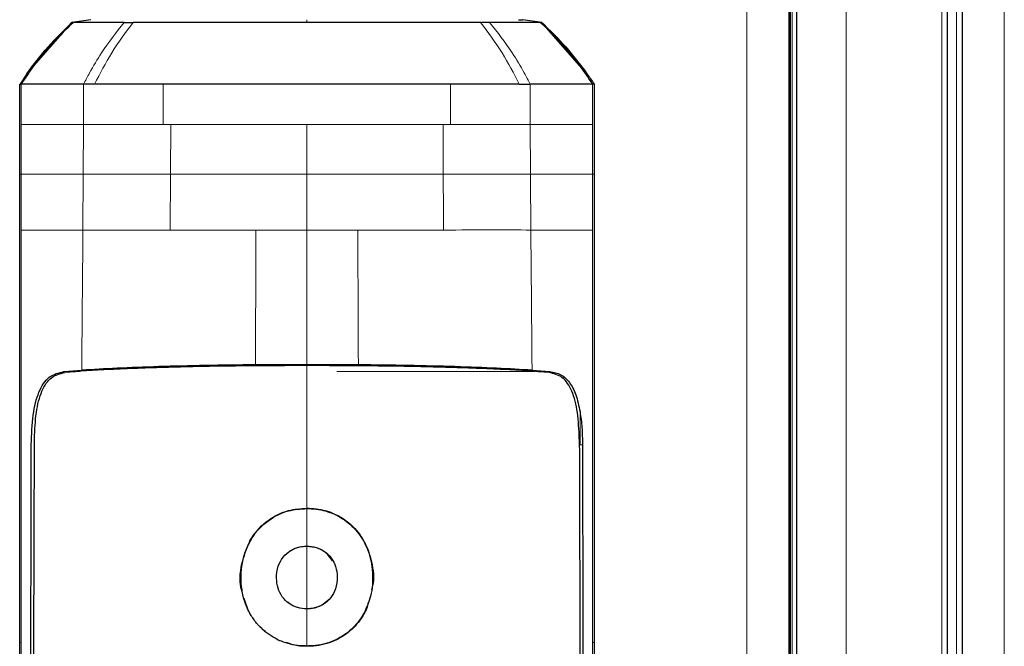
# Model space of a CAD drawing. Units: millimetres. Extents: x 0 to 210, y 0 to 297.
# Drawn here: x 165 to 168, y 232 to 234 of the extents above; entities that cross this region are included whole.
import ezdxf

# ---------------------------------------------------------------- set-up
doc = ezdxf.new("R2010")
doc.units = ezdxf.units.MM

msp = doc.modelspace()

# ---------------------------------------------------------------- linework, layer by layer
at = {"color": 8, "linetype": 'Continuous', "lineweight": 18}
for p, q in [((167.97609, 269.57282), (167.97609, 218.21489)), ((167.12162, 218.07136), (167.12162, 268.66386)), ((167.27162, 268.66136), (167.27162, 218.07136)), ((167.45078, 219.39636), (167.45078, 267.72636)), ((167.76921, 219.39636), (167.76921, 267.72636)), ((167.817, 219.39636), (167.817, 267.72636)), ((165.66159, 233.85339), (165.66159, 233.84453)), ((164.71373, 233.50492), (164.71373, 233.63873)), ((164.92026, 233.50492), (164.92028, 233.63874)), ((165.18479, 233.50492), (165.18481, 233.63873)), ((166.13841, 233.63873), (166.13841, 233.50492)), ((166.4029, 233.63874), (166.40292, 233.50492)), ((166.60946, 233.63873), (166.60945, 233.50492)), ((164.71373, 233.34083), (164.71373, 233.50492)), ((164.91926, 233.34083), (164.92026, 233.50492)), ((165.20964, 233.50492), (165.18479, 233.50492)), ((165.20901, 233.34084), (165.20964, 233.50492)), ((165.66159, 233.50492), (165.66161, 233.34084)), ((166.11355, 233.50492), (166.13841, 233.50492)), ((166.40292, 233.50492), (166.40373, 233.34083)), ((166.60945, 233.50492), (166.60945, 233.34083)), ((164.70849, 233.34083), (164.71373, 233.34083)), ((164.71376, 233.33955), (164.71376, 233.34083)), ((164.91853, 233.15492), (164.91926, 233.34083)), ((165.20831, 233.15488), (165.20901, 233.34084)), ((165.66161, 233.34084), (165.66159, 233.1549)), ((166.60945, 233.34083), (166.6147, 233.34083)), ((164.71377, 233.15493), (164.71376, 233.33955)), ((165.66159, 233.1549), (165.49263, 233.15491)), ((165.83055, 233.15491), (165.66159, 233.1549)), ((165.66159, 232.70821), (165.66159, 233.1549)), ((164.85513, 232.68527), (164.90649, 232.68527)), ((166.12346, 232.6852), (165.76129, 232.6852)), ((166.12204, 232.68527), (166.41676, 232.68527)), ((166.12204, 232.68527), (166.12346, 232.6852)), ((166.57625, 232.44223), (166.5681, 232.44223)), ((165.66159, 232.23147), (165.66159, 232.23046)), ((165.66159, 232.10561), (165.66159, 232.10461)), ((165.66159, 231.89828), (165.66159, 231.89728)), ((165.85163, 231.88443), (165.85251, 231.88395)), ((164.70852, 231.78542), (164.71377, 231.78548)), ((165.66159, 231.77304), (165.66159, 231.77405)), ((166.61466, 231.78541), (166.60941, 231.78544))]:
    msp.add_line(p, q, dxfattribs=at)
at = {"color": 7, "linetype": 'Continuous', "lineweight": 25}
for p, q in [((167.83609, 269.39962), (167.83609, 218.31489)), ((167.26162, 218.07136), (167.26162, 268.66136)), ((167.26662, 218.07136), (167.26662, 268.66136)), ((167.28662, 268.66136), (167.28662, 218.07136)), ((167.78737, 219.39636), (167.78737, 267.72636)), ((164.73204, 233.67397), (164.88177, 233.84448)), ((164.94472, 233.85335), (164.88178, 233.8445)), ((166.26816, 233.84453), (166.23813, 233.84452)), ((166.4414, 233.8445), (166.37847, 233.85335)), ((166.4389, 233.84435), (166.4414, 233.8445)), ((166.59114, 233.67397), (166.4414, 233.84449)), ((164.73204, 233.67397), (164.7085, 233.63872)), ((164.71373, 233.63873), (164.70849, 233.63873)), ((164.70849, 233.34083), (164.70849, 233.63873)), ((166.61469, 233.63873), (166.60946, 233.63873)), ((166.6147, 233.63873), (166.6147, 233.34083)), ((164.85513, 232.68527), (164.91441, 232.68966)), ((165.66159, 232.70823), (165.49082, 232.70753)), ((165.83237, 232.70753), (165.66159, 232.70823)), ((166.40877, 232.68965), (166.46804, 232.68527)), ((165.46816, 231.88987), (165.45389, 231.9318)), ((165.71217, 231.91112), (165.73542, 231.9298)), ((165.52419, 231.8222), (165.51183, 231.83034)), ((164.70849, 231.44052), (164.70849, 231.78542)), ((166.6147, 231.78541), (166.6147, 231.44052))]:
    msp.add_line(p, q, dxfattribs=at)
for points, knots in [([(164.71374, 233.63872), (164.72784, 233.6598), (164.7623, 233.71134), (164.82046, 233.77997), (164.8663, 233.82505), (164.88608, 233.84448)], [0, 0, 0, 0, 0.282465, 0.6905844, 1, 1, 1, 1]), ([(164.73204, 233.67397), (164.75482, 233.70429), (164.80039, 233.76494), (164.85464, 233.81797), (164.88178, 233.84449)], [0, 0, 0, 0, 0.499841, 1, 1, 1, 1]), ([(164.88372, 233.84577), (164.85915, 233.82197), (164.81, 233.77436), (164.76765, 233.7206), (164.74646, 233.6937)], [0, 0, 0, 0, 0.4996876, 1, 1, 1, 1]), ([(164.88177, 233.8445), (164.88197, 233.8445), (164.88238, 233.8445), (164.88484, 233.8445), (164.88607, 233.8445)], [0, 0, 0, 0, 0.49998297, 1, 1, 1, 1]), ([(164.88178, 233.8445), (164.88178, 233.8445), (164.88177, 233.8445), (164.88177, 233.8445), (164.88177, 233.8445)], [0, 0, 0, 0, 0.5000037, 1, 1, 1, 1]), ([(165.05502, 233.84453), (165.01206, 233.84452), (164.92614, 233.84451), (164.89942, 233.8445), (164.88607, 233.84449)], [0, 0, 0, 0, 0.500026, 1, 1, 1, 1]), ([(165.05502, 233.84453), (165.05989, 233.84453), (165.06964, 233.84454), (165.07991, 233.84454), (165.08505, 233.84454)], [0, 0, 0, 0, 0.4999469, 1, 1, 1, 1]), ([(165.66159, 233.84453), (165.60438, 233.84453), (165.4913, 233.84452), (165.33325, 233.84451), (165.19454, 233.8445), (165.12076, 233.8445), (165.08507, 233.84449)], [0, 0, 0, 0, 0.2643683, 0.5225156, 0.7690529, 1, 1, 1, 1]), ([(166.23811, 233.8445), (166.20242, 233.8445), (166.12864, 233.84451), (165.98993, 233.84452), (165.83189, 233.84452), (165.7188, 233.84453), (165.66159, 233.84453)], [0, 0, 0, 0, 0.2309479, 0.4774853, 0.7356323, 1, 1, 1, 1]), ([(166.43711, 233.8445), (166.42375, 233.8445), (166.39703, 233.84451), (166.31112, 233.84453), (166.26816, 233.84453)], [0, 0, 0, 0, 0.4999659, 1, 1, 1, 1]), ([(166.36382, 233.85321), (166.36783, 233.85321), (166.37754, 233.85321), (166.37812, 233.85321), (166.37846, 233.85321)], [0, 0, 0, 0, 0.41295567, 1, 1, 1, 1]), ([(166.4371, 233.8445), (166.43833, 233.8445), (166.44079, 233.8445), (166.4412, 233.8445), (166.4414, 233.8445)], [0, 0, 0, 0, 0.50001895, 1, 1, 1, 1]), ([(166.4371, 233.84449), (166.45688, 233.82505), (166.50273, 233.77997), (166.56088, 233.71134), (166.59534, 233.6598), (166.60944, 233.63872)], [0, 0, 0, 0, 0.3094267, 0.7175405, 1, 1, 1, 1]), ([(166.57672, 233.6937), (166.55553, 233.7206), (166.51318, 233.77436), (166.46402, 233.82198), (166.43946, 233.84578)], [0, 0, 0, 0, 0.5003125, 1, 1, 1, 1]), ([(166.4414, 233.8445), (166.4414, 233.8445), (166.4414, 233.8445), (166.4414, 233.8445), (166.4414, 233.8445)], [0, 0, 0, 0, 0.5000007, 1, 1, 1, 1]), ([(166.4414, 233.8445), (166.46854, 233.81797), (166.52279, 233.76494), (166.56837, 233.70429), (166.59114, 233.67397)], [0, 0, 0, 0, 0.500177, 1, 1, 1, 1]), ([(164.76794, 233.72051), (164.76064, 233.71168), (164.74844, 233.69693), (164.73751, 233.68143), (164.73312, 233.6752)], [0, 0, 0, 0, 0.59832042, 1, 1, 1, 1]), ([(166.59006, 233.6752), (166.58567, 233.68143), (166.57474, 233.69693), (166.56254, 233.71168), (166.55524, 233.72051)], [0, 0, 0, 0, 0.4016965, 1, 1, 1, 1]), ([(166.59114, 233.67397), (166.59517, 233.66816), (166.60323, 233.65656), (166.61087, 233.64467), (166.61469, 233.63873)], [0, 0, 0, 0, 0.49999011, 1, 1, 1, 1]), ([(164.92028, 233.63874), (164.9107, 233.63874), (164.88791, 233.63871), (164.85792, 233.63877), (164.82991, 233.63882), (164.80361, 233.63882), (164.76756, 233.63881), (164.72904, 233.63878), (164.7188, 233.63875), (164.71373, 233.63873)], [0, 0, 0, 0, 0.0843353, 0.2006313, 0.2887477, 0.376628, 0.4992118, 0.7516701, 1, 1, 1, 1]), ([(164.95699, 233.63874), (164.95278, 233.63877), (164.94021, 233.63885), (164.92824, 233.63879), (164.92028, 233.63874)], [0, 0, 0, 0, 0.3345076, 1, 1, 1, 1]), ([(165.18481, 233.63873), (165.16389, 233.63876), (165.12913, 233.63881), (165.08964, 233.63895), (165.03182, 233.63914), (164.99149, 233.63892), (164.95699, 233.63874)], [0, 0, 0, 0, 0.250061, 0.4155395, 0.5001451, 1, 1, 1, 1]), ([(166.36619, 233.63874), (166.3317, 233.63893), (166.29125, 233.63915), (166.23342, 233.63896), (166.19393, 233.63881), (166.15932, 233.63876), (166.13841, 233.63873)], [0, 0, 0, 0, 0.4998546, 0.5862054, 0.7499392, 1, 1, 1, 1]), ([(166.36622, 233.63875), (166.36778, 233.63877), (166.37195, 233.63881), (166.38441, 233.63881), (166.39491, 233.63877), (166.40292, 233.63874)], [0, 0, 0, 0, 0.124502, 0.332658, 1, 1, 1, 1]), ([(166.60946, 233.63873), (166.60759, 233.63872), (166.60433, 233.63871), (166.59582, 233.63877), (166.59073, 233.63879), (166.58937, 233.63879), (166.58901, 233.6388), (166.58892, 233.6388), (166.58889, 233.6388), (166.57786, 233.63883), (166.54113, 233.6388), (166.47654, 233.63876), (166.42346, 233.63873), (166.40887, 233.63873), (166.40463, 233.63873), (166.40334, 233.63874), (166.4029, 233.63874)], [0, 0, 0, 0, 0.12532, 0.2186466, 0.2423542, 0.2484261, 0.2500139, 0.2504456, 0.2505709, 0.2506358, 0.5012377, 0.8678188, 0.963096, 0.9888031, 0.9962117, 1, 1, 1, 1]), ([(164.70849, 231.78542), (164.70849, 231.91313), (164.70849, 232.1686), (164.70849, 232.55801), (164.70849, 232.94893), (164.70849, 233.21019), (164.70849, 233.34083)], [0, 0, 0, 0, 0.2499494, 0.4999775, 0.7499824, 1, 1, 1, 1]), ([(166.6147, 233.34083), (166.6147, 233.23478), (166.6147, 233.02486), (166.6147, 232.70765), (166.6147, 232.39118), (166.6147, 232.08155), (166.6147, 231.8815), (166.6147, 231.78541)], [0, 0, 0, 0, 0.2029795, 0.4017916, 0.6078765, 0.8116553, 1, 1, 1, 1]), ([(165.66159, 232.70495), (165.58183, 232.70471), (165.42233, 232.70422), (165.19777, 232.69955), (164.99957, 232.6923), (164.90528, 232.68555), (164.85813, 232.68218)], [0, 0, 0, 0, 0.2500763, 0.5000592, 0.7500078, 1, 1, 1, 1]), ([(165.49082, 232.70753), (165.43498, 232.70689), (165.32327, 232.7056), (165.16829, 232.70166), (165.02775, 232.69642), (164.95224, 232.69191), (164.91441, 232.68966)], [0, 0, 0, 0, 0.2496838, 0.4995946, 0.749308, 1, 1, 1, 1]), ([(166.4651, 232.68218), (166.41795, 232.68555), (166.32367, 232.69231), (166.12546, 232.69956), (165.90087, 232.70423), (165.74136, 232.70471), (165.66159, 232.70495)], [0, 0, 0, 0, 0.2499924, 0.4999412, 0.7499244, 1, 1, 1, 1]), ([(166.40877, 232.68965), (166.37105, 232.69191), (166.29561, 232.69641), (166.15516, 232.70165), (166.00006, 232.7056), (165.88827, 232.70689), (165.83237, 232.70753)], [0, 0, 0, 0, 0.24997059, 0.50003757, 0.74999092, 1, 1, 1, 1]), ([(164.74694, 232.44223), (164.74807, 232.47629), (164.75028, 232.54278), (164.77048, 232.62145), (164.80396, 232.67285), (164.83806, 232.68113), (164.85513, 232.68527)], [0, 0, 0, 0, 0.2558772, 0.4994929, 0.7494184, 1, 1, 1, 1]), ([(164.75752, 232.46126), (164.75874, 232.49145), (164.76118, 232.55184), (164.78019, 232.62391), (164.81163, 232.67094), (164.8426, 232.67843), (164.85813, 232.68219)], [0, 0, 0, 0, 0.2497208, 0.49956066, 0.74899081, 1, 1, 1, 1]), ([(166.56566, 232.46126), (166.56444, 232.49144), (166.562, 232.55183), (166.54301, 232.62384), (166.51161, 232.6709), (166.48066, 232.67841), (166.4651, 232.68219)], [0, 0, 0, 0, 0.2498023, 0.4996601, 0.7484828, 1, 1, 1, 1]), ([(166.46804, 232.68527), (166.4807, 232.68278), (166.5054, 232.67793), (166.53402, 232.65104), (166.55574, 232.61024), (166.564, 232.57113), (166.56817, 232.55135)], [0, 0, 0, 0, 0.2561607, 0.4998826, 0.7471904, 1, 1, 1, 1]), ([(166.56817, 232.55135), (166.57056, 232.53439), (166.57539, 232.50012), (166.57596, 232.46165), (166.57625, 232.44223)], [0, 0, 0, 0, 0.4950594, 1, 1, 1, 1]), ([(164.77951, 230.02465), (164.77822, 230.05183), (164.77563, 230.10614), (164.77225, 230.19025), (164.76924, 230.27541), (164.7666, 230.36228), (164.76428, 230.45137), (164.7623, 230.54114), (164.76058, 230.63362), (164.75912, 230.72912), (164.75787, 230.83131), (164.75684, 230.93861), (164.75605, 231.05113), (164.7555, 231.16766), (164.75517, 231.29073), (164.75505, 231.42308), (164.75511, 231.56904), (164.75535, 231.71767), (164.75571, 231.86443), (164.75617, 232.01734), (164.75669, 232.17815), (164.75717, 232.33046), (164.75742, 232.42317), (164.75752, 232.46126)], [0, 0, 0, 0, 0.0399773, 0.0798889, 0.1199585, 0.1589765, 0.1987661, 0.239606, 0.2774, 0.3188432, 0.361783, 0.4062557, 0.4522991, 0.4999503, 0.5476192, 0.5999764, 0.6571478, 0.7192671, 0.773152, 0.8268327, 0.8949843, 0.9568631, 1, 1, 1, 1]), ([(166.56566, 232.46125), (166.56581, 232.40856), (166.56617, 232.27834), (166.56681, 232.0835), (166.56744, 231.88104), (166.56791, 231.68926), (166.56815, 231.50374), (166.5681, 231.32751), (166.56763, 231.12968), (166.56631, 230.91231), (166.56349, 230.67211), (166.55902, 230.44425), (166.55277, 230.22642), (166.54667, 230.09082), (166.54369, 230.02465)], [0, 0, 0, 0, 0.05971031, 0.14753406, 0.22199593, 0.29199217, 0.36935827, 0.43874593, 0.50042446, 0.60640965, 0.70423646, 0.80263359, 0.90368229, 1, 1, 1, 1]), ([(164.76808, 230.00196), (164.76805, 230.00265), (164.76779, 230.00872), (164.76449, 230.08513), (164.7589, 230.23092), (164.75344, 230.44876), (164.74969, 230.66976), (164.74721, 230.90157), (164.74612, 231.08687), (164.74569, 231.22043), (164.74551, 231.29767), (164.7454, 231.37823), (164.74535, 231.45715), (164.74536, 231.53513), (164.74541, 231.61292), (164.7455, 231.69635), (164.74561, 231.76976), (164.74574, 231.83873), (164.74585, 231.89783), (164.74599, 231.96443), (164.74613, 232.03434), (164.74636, 232.14636), (164.74664, 232.28336), (164.74681, 232.39402), (164.74689, 232.44223)], [0, 0, 0, 0, 0.0010139, 0.0090072, 0.1130805, 0.2093059, 0.3038008, 0.3999336, 0.4999675, 0.5295328, 0.5602317, 0.5920506, 0.6249728, 0.653168, 0.6834013, 0.7156727, 0.7499884, 0.76821, 0.795111, 0.8178692, 0.8444925, 0.8749938, 0.9455339, 1, 1, 1, 1]), ([(166.5763, 232.44223), (166.5764, 232.3743), (166.57664, 232.21185), (166.57713, 231.99226), (166.5776, 231.7662), (166.57784, 231.56325), (166.57779, 231.35034), (166.57716, 231.07311), (166.57465, 230.7364), (166.56857, 230.34953), (166.5596, 230.11811), (166.5551, 230.00196)], [0, 0, 0, 0, 0.0767733, 0.1836102, 0.2500242, 0.3364015, 0.4188485, 0.5000937, 0.6670561, 0.8328962, 1, 1, 1, 1]), ([(165.66159, 231.77405), (165.65641, 231.77414), (165.63029, 231.77461), (165.5938, 231.78188), (165.54608, 231.80333), (165.51936, 231.82337), (165.50298, 231.84056), (165.50008, 231.84374), (165.4963, 231.84806), (165.49266, 231.85249), (165.48916, 231.85703), (165.48405, 231.86394), (165.46725, 231.88921), (165.45317, 231.92344), (165.44175, 231.98265), (165.44242, 232.05101), (165.47352, 232.13328), (165.52979, 232.19303), (165.59592, 232.22584), (165.64103, 232.22902), (165.66159, 232.23046)], [0, 0, 0, 0, 0.0218554, 0.1100945, 0.1539117, 0.2422783, 0.248345, 0.2544118, 0.2604785, 0.2726138, 0.2786805, 0.2847472, 0.3090318, 0.4072802, 0.4388959, 0.5669051, 0.6954752, 0.8108278, 0.9137597, 1, 1, 1, 1]), ([(165.47067, 232.11904), (165.47346, 232.12396), (165.4895, 232.15218), (165.52956, 232.19402), (165.59582, 232.22686), (165.64102, 232.23003), (165.66159, 232.23147)], [0, 0, 0, 0, 0.0741217, 0.4258027, 0.7386419, 1, 1, 1, 1]), ([(165.66159, 232.23147), (165.6718, 232.23111), (165.70262, 232.23002), (165.75515, 232.21528), (165.8112, 232.17853), (165.85517, 232.12263), (165.87885, 232.05237), (165.88592, 231.99511), (165.87734, 231.96505), (165.87617, 231.96095)], [0, 0, 0, 0, 0.0762424, 0.2301285, 0.4008407, 0.5762375, 0.7639055, 0.9678191, 1, 1, 1, 1]), ([(165.66159, 232.23046), (165.66288, 232.23046), (165.66547, 232.23045), (165.66934, 232.23036), (165.67321, 232.23021), (165.68095, 232.22979), (165.70819, 232.22724), (165.75414, 232.21448), (165.80891, 232.17889), (165.85202, 232.12562), (165.87848, 232.05604), (165.8816, 231.99159), (165.87327, 231.93261), (165.85975, 231.90252), (165.85163, 231.88443)], [0, 0, 0, 0, 0.0080449, 0.0160899, 0.0241349, 0.0321798, 0.0643771, 0.1945976, 0.3248027, 0.4708746, 0.6252724, 0.7939383, 0.8761523, 1, 1, 1, 1]), ([(165.44928, 231.94532), (165.44829, 231.94812), (165.4368, 231.98061), (165.44057, 232.04361), (165.46134, 232.09567), (165.47067, 232.11904)], [0, 0, 0, 0, 0.04933695, 0.5730444, 1, 1, 1, 1]), ([(165.66159, 231.89728), (165.65119, 231.89807), (165.63036, 231.89965), (165.60142, 231.91396), (165.57873, 231.93661), (165.56418, 231.96625), (165.55938, 232.00126), (165.564, 232.03741), (165.58121, 232.06989), (165.60669, 232.09247), (165.63515, 232.10409), (165.6537, 232.10516), (165.66159, 232.10561)], [0, 0, 0, 0, 0.0951114, 0.1905119, 0.290123, 0.387383, 0.4926723, 0.6173456, 0.7234906, 0.8299538, 0.9276849, 1, 1, 1, 1]), ([(165.66159, 232.10461), (165.65107, 232.10383), (165.63338, 232.10251), (165.61715, 232.09518), (165.61101, 232.09167), (165.611, 232.09167)], [0, 0, 0, 0, 0.5949144, 0.9999832, 1, 1, 1, 1]), ([(165.66159, 232.10561), (165.67189, 232.10483), (165.69252, 232.10327), (165.72121, 232.08914), (165.74385, 232.06682), (165.75872, 232.0373), (165.76383, 232.00209), (165.75937, 231.96576), (165.74237, 231.93337), (165.71733, 231.91088), (165.68884, 231.89893), (165.66993, 231.89779), (165.66159, 231.89728)], [0, 0, 0, 0, 0.0941714, 0.1886262, 0.2879175, 0.3854743, 0.4929783, 0.6179382, 0.7221933, 0.8267199, 0.9236026, 1, 1, 1, 1]), ([(165.74712, 232.05665), (165.74031, 232.06609), (165.7272, 232.08428), (165.69611, 232.10147), (165.6734, 232.10354), (165.66159, 232.10461)], [0, 0, 0, 0, 0.3415113, 0.6576585, 1, 1, 1, 1]), ([(165.611, 232.09167), (165.60989, 232.09103), (165.60637, 232.089), (165.6032, 232.08647), (165.60104, 232.08474)], [0, 0, 0, 0, 0.3166915, 1, 1, 1, 1]), ([(165.59688, 231.92104), (165.59843, 231.91975), (165.6081, 231.91169), (165.62955, 231.90086), (165.65091, 231.89914), (165.66159, 231.89828)], [0, 0, 0, 0, 0.08722, 0.5433502, 1, 1, 1, 1]), ([(165.66159, 231.89828), (165.66287, 231.89829), (165.66929, 231.89835), (165.68605, 231.90006), (165.70181, 231.90535), (165.7115, 231.91075), (165.71217, 231.91112)], [0, 0, 0, 0, 0.0729269, 0.3653234, 0.9562575, 1, 1, 1, 1]), ([(165.86528, 231.92002), (165.86374, 231.91235), (165.8612, 231.89972), (165.85496, 231.8884), (165.85251, 231.88395)], [0, 0, 0, 0, 0.6070101, 1, 1, 1, 1]), ([(165.85163, 231.88443), (165.84909, 231.87999), (165.83628, 231.85759), (165.80503, 231.8218), (165.74893, 231.78705), (165.69828, 231.77488), (165.66814, 231.77419), (165.66159, 231.77405)], [0, 0, 0, 0, 0.066967, 0.33765182, 0.60835701, 0.91489541, 1, 1, 1, 1]), ([(165.85251, 231.88395), (165.84999, 231.87956), (165.83733, 231.8574), (165.80658, 231.82191), (165.75111, 231.78694), (165.69996, 231.77401), (165.66894, 231.77323), (165.66159, 231.77304)], [0, 0, 0, 0, 0.06593628, 0.33236549, 0.59884779, 0.90498998, 1, 1, 1, 1]), ([(165.57333, 231.79054), (165.5727, 231.7907), (165.56819, 231.79181), (165.56459, 231.79493), (165.56149, 231.79761)], [0, 0, 0, 0, 0.1411599, 1, 1, 1, 1]), ([(165.66159, 231.77304), (165.65132, 231.77321), (165.62781, 231.7736), (165.60548, 231.78104), (165.59289, 231.78523)], [0, 0, 0, 0, 0.4366285, 1, 1, 1, 1])]:
    msp.add_open_spline(points, degree=3, knots=knots, dxfattribs=at)
at = {"color": 8, "linetype": 'Continuous', "lineweight": 18}
for points, knots in [([(164.92028, 233.63874), (164.92681, 233.65136), (164.94544, 233.68739), (164.98818, 233.75864), (165.02934, 233.81153), (165.05502, 233.84453)], [0, 0, 0, 0, 0.1686207, 0.4812353, 1, 1, 1, 1]), ([(165.08507, 233.84449), (165.06045, 233.81167), (165.01302, 233.74844), (164.97516, 233.67437), (164.95696, 233.63875)], [0, 0, 0, 0, 0.51917921, 1, 1, 1, 1]), ([(166.36623, 233.63875), (166.34802, 233.67437), (166.31016, 233.74845), (166.26273, 233.81167), (166.23811, 233.8445)], [0, 0, 0, 0, 0.4808205, 1, 1, 1, 1]), ([(166.26816, 233.84453), (166.29384, 233.81153), (166.335, 233.75864), (166.37774, 233.68739), (166.39637, 233.65135), (166.4029, 233.63873)], [0, 0, 0, 0, 0.5187571, 0.831411, 1, 1, 1, 1]), ([(164.71373, 233.50492), (164.71873, 233.50492), (164.72881, 233.50492), (164.77476, 233.50492), (164.8371, 233.50492), (164.89257, 233.50492), (164.92026, 233.50492)], [0, 0, 0, 0, 0.2459926, 0.4960405, 0.7485291, 1, 1, 1, 1]), ([(164.92026, 233.50492), (164.95924, 233.50492), (165.0372, 233.50492), (165.1356, 233.50492), (165.18479, 233.50492)], [0, 0, 0, 0, 0.5000612, 1, 1, 1, 1]), ([(166.11355, 233.50492), (166.11366, 233.47758), (166.11388, 233.42288), (166.11407, 233.36818), (166.11417, 233.34084)], [0, 0, 0, 0, 0.4999963, 1, 1, 1, 1]), ([(166.40292, 233.50492), (166.36396, 233.50492), (166.28604, 233.50492), (166.18761, 233.50492), (166.13841, 233.50492)], [0, 0, 0, 0, 0.5000321, 1, 1, 1, 1]), ([(166.60945, 233.50492), (166.60433, 233.50492), (166.59409, 233.50492), (166.54766, 233.50492), (166.48561, 233.50492), (166.43049, 233.50492), (166.40292, 233.50492)], [0, 0, 0, 0, 0.24977674, 0.49984454, 0.74983352, 1, 1, 1, 1]), ([(164.71372, 233.34083), (164.71882, 233.34083), (164.72902, 233.34083), (164.77523, 233.34083), (164.83685, 233.34083), (164.89178, 233.34083), (164.91926, 233.34083)], [0, 0, 0, 0, 0.2497722, 0.4998472, 0.7498386, 1, 1, 1, 1]), ([(164.91926, 233.34083), (164.96161, 233.34083), (165.04632, 233.34084), (165.15478, 233.34084), (165.20901, 233.34084)], [0, 0, 0, 0, 0.5000092, 1, 1, 1, 1]), ([(165.20901, 233.34084), (165.28093, 233.34084), (165.42477, 233.34084), (165.58266, 233.34084), (165.66161, 233.34084)], [0, 0, 0, 0, 0.4999634, 1, 1, 1, 1]), ([(165.66161, 233.34084), (165.74056, 233.34084), (165.89843, 233.34084), (166.04226, 233.34084), (166.11417, 233.34084)], [0, 0, 0, 0, 0.5000365, 1, 1, 1, 1]), ([(166.11417, 233.34084), (166.16835, 233.34084), (166.27674, 233.34084), (166.36139, 233.34083), (166.40373, 233.34083)], [0, 0, 0, 0, 0.499875, 1, 1, 1, 1]), ([(166.11418, 233.34084), (166.11428, 233.30984), (166.1145, 233.24785), (166.11475, 233.18586), (166.11488, 233.15486)], [0, 0, 0, 0, 0.49992596, 1, 1, 1, 1]), ([(166.40373, 233.34083), (166.40386, 233.30985), (166.40398, 233.27797), (166.40426, 233.2383), (166.40439, 233.20731), (166.40458, 233.17722), (166.40473, 233.15492)], [0, 0, 0, 0, 0.4999875, 0.5144174, 0.6401164, 1, 1, 1, 1]), ([(166.40373, 233.34083), (166.43124, 233.34083), (166.48622, 233.34083), (166.54789, 233.34083), (166.59415, 233.34083), (166.60436, 233.34083), (166.60946, 233.34083)], [0, 0, 0, 0, 0.250162, 0.5001531, 0.7502281, 1, 1, 1, 1]), ([(166.60943, 233.34083), (166.60942, 233.30966), (166.60942, 233.24769), (166.60942, 233.18574), (166.60942, 233.15495)], [0, 0, 0, 0, 0.5029383, 1, 1, 1, 1]), ([(164.71375, 233.15493), (164.71886, 233.15493), (164.72908, 233.15493), (164.77497, 233.15493), (164.83634, 233.15492), (164.89114, 233.15492), (164.91853, 233.15492)], [0, 0, 0, 0, 0.2497234, 0.4996372, 0.749857, 1, 1, 1, 1]), ([(164.71377, 231.78548), (164.71378, 231.89523), (164.71382, 232.12023), (164.71378, 232.45886), (164.71375, 232.80576), (164.71376, 233.03593), (164.71377, 233.15493)], [0, 0, 0, 0, 0.2438441, 0.4999231, 0.7414565, 1, 1, 1, 1]), ([(164.9143, 232.68964), (164.91495, 232.76709), (164.91625, 232.92202), (164.91777, 233.07728), (164.91853, 233.15492)], [0, 0, 0, 0, 0.49989831, 1, 1, 1, 1]), ([(164.91853, 233.15492), (164.96084, 233.15491), (165.04545, 233.1549), (165.15403, 233.15489), (165.20831, 233.15488)], [0, 0, 0, 0, 0.5000471, 1, 1, 1, 1]), ([(165.49263, 233.15491), (165.44328, 233.15491), (165.34457, 233.1549), (165.25374, 233.15489), (165.20832, 233.15488)], [0, 0, 0, 0, 0.4999656, 1, 1, 1, 1]), ([(165.49081, 232.70753), (165.49112, 232.782), (165.49172, 232.93097), (165.49233, 233.08026), (165.49263, 233.15491)], [0, 0, 0, 0, 0.4999341, 1, 1, 1, 1]), ([(166.11488, 233.15486), (166.06946, 233.1549), (165.97862, 233.155), (165.87991, 233.15494), (165.83055, 233.15491)], [0, 0, 0, 0, 0.5000359, 1, 1, 1, 1]), ([(165.83055, 233.15491), (165.83086, 233.08025), (165.83147, 232.93095), (165.83207, 232.78199), (165.83238, 232.70752)], [0, 0, 0, 0, 0.5001043, 1, 1, 1, 1]), ([(166.40473, 233.15492), (166.36239, 233.15522), (166.27774, 233.15582), (166.16916, 233.15518), (166.11488, 233.15486)], [0, 0, 0, 0, 0.5000919, 1, 1, 1, 1]), ([(166.60942, 233.15495), (166.60437, 233.15494), (166.59425, 233.15494), (166.54823, 233.15494), (166.48698, 233.15493), (166.43214, 233.15492), (166.40473, 233.15492)], [0, 0, 0, 0, 0.249904, 0.4999251, 0.7499888, 1, 1, 1, 1]), ([(166.40473, 233.15492), (166.40547, 233.07728), (166.40696, 232.92202), (166.40823, 232.76709), (166.40886, 232.68964)], [0, 0, 0, 0, 0.5001137, 1, 1, 1, 1]), ([(166.60942, 233.15495), (166.60942, 233.09448), (166.60943, 232.97551), (166.60943, 232.80016), (166.60942, 232.63086), (166.6094, 232.40282), (166.60936, 232.12022), (166.60939, 231.89518), (166.60941, 231.78544)], [0, 0, 0, 0, 0.1313661, 0.2584567, 0.3813269, 0.5000366, 0.7561804, 1, 1, 1, 1]), ([(165.66159, 232.70495), (165.66159, 232.62573), (165.6616, 232.46733), (165.6616, 232.31008), (165.6616, 232.23148)], [0, 0, 0, 0, 0.5001712, 1, 1, 1, 1]), ([(165.66159, 232.23046), (165.66159, 232.20712), (165.66159, 232.16545), (165.66159, 232.1239), (165.66159, 232.10561)], [0, 0, 0, 0, 0.5600094, 1, 1, 1, 1]), ([(165.6616, 232.10461), (165.6616, 232.07009), (165.6616, 232.00085), (165.6616, 231.93254), (165.6616, 231.89828)], [0, 0, 0, 0, 0.4984616, 1, 1, 1, 1]), ([(165.66159, 231.89728), (165.66159, 231.87423), (165.66159, 231.83307), (165.66159, 231.79208), (165.66159, 231.77405)], [0, 0, 0, 0, 0.559907, 1, 1, 1, 1]), ([(164.71377, 231.44062), (164.71377, 231.49772), (164.71378, 231.61172), (164.71377, 231.72763), (164.71377, 231.78548)], [0, 0, 0, 0, 0.5009186, 1, 1, 1, 1]), ([(166.60941, 231.78544), (166.60941, 231.72658), (166.60943, 231.61071), (166.60943, 231.49671), (166.60943, 231.44062)], [0, 0, 0, 0, 0.5079702, 1, 1, 1, 1])]:
    msp.add_open_spline(points, degree=3, knots=knots, dxfattribs=at)
at = {"color": 7, "linetype": 'Continuous', "lineweight": 25}
msp.add_open_spline([(166.13841, 233.63873), (166.06315, 233.63873), (165.91264, 233.63873), (165.66161, 233.63873), (165.41058, 233.63873), (165.26007, 233.63873), (165.18481, 233.63873)], degree=3, dxfattribs=at)
at = {"color": 8, "linetype": 'Continuous', "lineweight": 18}
for points in [[(165.20964, 233.50492), (165.28142, 233.50492), (165.425, 233.50492), (165.58273, 233.50492), (165.66159, 233.50492)], [(166.11355, 233.50492), (166.04176, 233.50492), (165.89818, 233.50492), (165.74045, 233.50492), (165.66159, 233.50492)], [(166.5681, 232.44223), (166.56811, 232.46139), (166.56814, 232.49972), (166.56816, 232.53414), (166.56817, 232.55135)]]:
    msp.add_open_spline(points, degree=3, dxfattribs=at)

doc.saveas('drawing.dxf')
